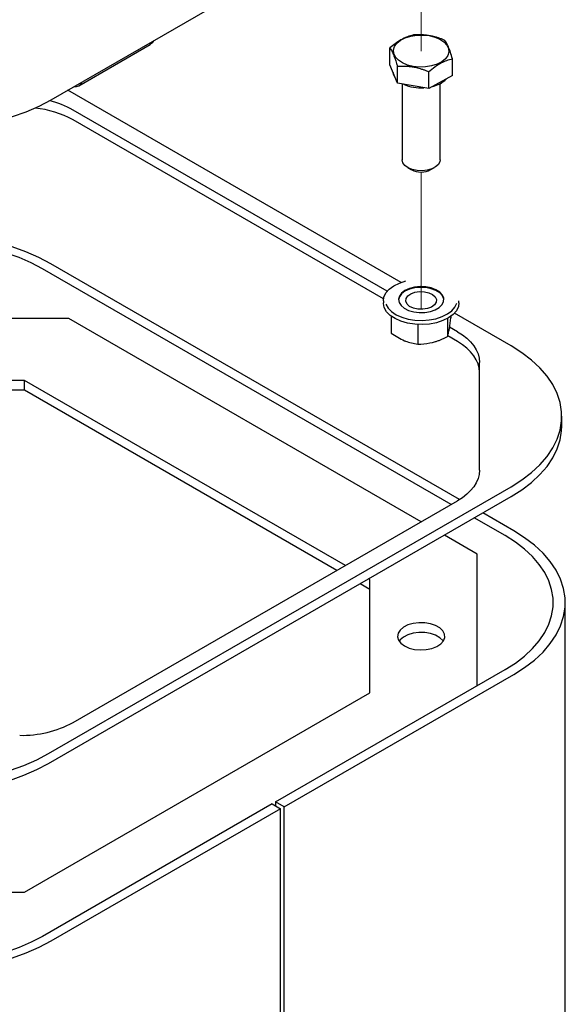
# Model space of a CAD drawing. Units: inches. Extents: x 0.2 to 10.8, y 0.2 to 8.2.
# Drawn here: x 7.2 to 7.7, y 5 to 5.8 of the extents above; entities that cross this region are included whole.
import ezdxf

# ---------------------------------------------------------------- set-up
doc = ezdxf.new("R2010")
doc.units = ezdxf.units.IN
doc.header["$MEASUREMENT"] = 0
doc.linetypes.add('PHANTOM', pattern=[0.5, 0.25, -0.05, 0.05, -0.05, 0.05, -0.05])

msp = doc.modelspace()

# ---------------------------------------------------------------- linework, layer by layer
at = {"color": 7, "linetype": 'PHANTOM', "lineweight": 18}
for p, q in [((7.53862, 5.93006), (7.53862, 5.79522)), ((7.53862, 5.69502), (7.53862, 5.58125))]:
    msp.add_line(p, q, dxfattribs=at)
at = {"color": 7, "linetype": 'Continuous', "lineweight": 25}
for p, q in [((7.42224, 5.86434), (7.23221, 5.75463)), ((7.25529, 5.7665), (7.31422, 5.80051)), ((7.5127, 5.78374), (7.5127, 5.79777)), ((7.51899, 5.76855), (7.5127, 5.78374)), ((7.56454, 5.77484), (7.56454, 5.78888)), ((7.51899, 5.76855), (7.51899, 5.78259)), ((7.54491, 5.76411), (7.54491, 5.77815)), ((7.54491, 5.76411), (7.51899, 5.76855)), ((7.52301, 5.76787), (7.52301, 5.70502)), ((7.56454, 5.77484), (7.54491, 5.76411)), ((7.55424, 5.70502), (7.55424, 5.7682)), ((7.52201, 5.60357), (7.24627, 5.76275)), ((7.51056, 5.59623), (7.25052, 5.74635)), ((7.50749, 5.58984), (7.25052, 5.73819)), ((7.52758, 5.69865), (7.53049, 5.69697)), ((7.54676, 5.69697), (7.54967, 5.69865)), ((7.56346, 5.41952), (7.22514, 5.61483)), ((7.57049, 5.42363), (7.23221, 5.61891)), ((7.50737, 5.58829), (7.50737, 5.58659)), ((7.56987, 5.58659), (7.56987, 5.58829)), ((7.2471, 5.57357), (7.01108, 5.57357)), ((7.5387, 5.40523), (7.2471, 5.57357)), ((7.51391, 5.57555), (7.51391, 5.56155)), ((7.56048, 5.5737), (7.56048, 5.5587)), ((7.56333, 5.57555), (7.56333, 5.57422)), ((7.61316, 5.55095), (7.56617, 5.57808)), ((7.53577, 5.56863), (7.53577, 5.55236)), ((7.56864, 5.56271), (7.56218, 5.56643)), ((7.56864, 5.55454), (7.56061, 5.55917)), ((7.58694, 5.44802), (7.58694, 5.53719)), ((7.21034, 5.52233), (7.14471, 5.52233)), ((7.47595, 5.369), (7.21034, 5.52233)), ((7.21034, 5.5142), (7.21034, 5.52233)), ((7.21034, 5.5142), (7.14471, 5.5142)), ((7.4689, 5.36493), (7.21034, 5.5142)), ((7.65502, 5.48444), (7.65502, 5.49261)), ((7.23015, 5.21316), (7.61316, 5.43427)), ((7.23015, 5.20499), (7.61316, 5.4261)), ((7.25052, 5.23886), (7.56864, 5.42251)), ((7.60815, 5.39372), (7.58261, 5.40846)), ((7.61523, 5.3978), (7.58968, 5.41255)), ((7.58501, 5.3785), (7.55785, 5.39417)), ((7.58501, 5.26946), (7.58501, 5.3785)), ((7.49626, 5.34914), (7.48805, 5.35388)), ((7.49626, 5.35727), (7.4951, 5.35795)), ((7.49626, 5.26346), (7.49626, 5.35727)), ((7.65794, 4.72812), (7.65794, 5.33827)), ((7.41812, 5.17311), (7.60815, 5.28282)), ((7.42519, 5.16903), (7.61523, 5.27874)), ((7.21034, 5.0984), (7.49626, 5.26346)), ((7.42519, 5.16903), (7.41812, 5.17311)), ((7.41812, 5.17311), (7.41812, 5.16971)), ((7.41517, 5.17141), (7.22514, 5.06171)), ((7.42224, 5.16733), (7.23221, 5.05763)), ((7.41517, 5.17141), (7.42224, 5.16733)), ((7.42224, 4.74715), (7.42224, 5.16733)), ((7.42519, 4.74885), (7.42519, 5.16903)), ((7.04784, 5.0984), (7.21034, 5.0984))]:
    msp.add_line(p, q, dxfattribs=at)
at = {"color": 7, "linetype": 'Continuous', "lineweight": 25, "flags": 128}
for points in [[(7.51566, 5.79608), (7.51656, 5.79901), (7.51857, 5.80175), (7.52159, 5.80416), (7.52546, 5.80612), (7.52999, 5.80754), (7.53496, 5.80834), (7.54011, 5.80848), (7.54518, 5.80796), (7.54992, 5.8068), (7.5541, 5.80506), (7.5575, 5.80282), (7.55996, 5.80021), (7.56134, 5.79734), (7.56159, 5.79437), (7.56068, 5.79144), (7.55867, 5.7887), (7.55565, 5.78629), (7.55178, 5.78432), (7.54725, 5.78291), (7.54229, 5.78211), (7.53714, 5.78197), (7.53207, 5.78249), (7.52732, 5.78365), (7.52314, 5.78539), (7.51974, 5.78763), (7.51729, 5.79024), (7.5159, 5.79311), (7.51566, 5.79608)], [(7.31708, 5.80363), (7.31598, 5.80197), (7.31422, 5.80051), (7.31422, 5.80051)], [(7.23221, 5.75463), (7.22226, 5.74939), (7.21151, 5.74471), (7.20005, 5.74062), (7.188, 5.73715), (7.17543, 5.73434), (7.16248, 5.73221), (7.14924, 5.73078), (7.13583, 5.73007), (7.12235, 5.73007), (7.10894, 5.73078), (7.0957, 5.73221), (7.08275, 5.73434), (7.07018, 5.73715), (7.05813, 5.74062), (7.04667, 5.74471), (7.03592, 5.74939), (7.02597, 5.75463)], [(7.55424, 5.70502), (7.55406, 5.70366), (7.55285, 5.7013), (7.55058, 5.69922), (7.54743, 5.69758), (7.54362, 5.69648), (7.53944, 5.69602), (7.53521, 5.69623), (7.53122, 5.69709), (7.52779, 5.69853), (7.52515, 5.70046), (7.52352, 5.70273), (7.52301, 5.70502)], [(7.23221, 5.61891), (7.22226, 5.62415), (7.21151, 5.62883), (7.20005, 5.63293), (7.188, 5.63639), (7.17543, 5.6392), (7.16248, 5.64133), (7.14924, 5.64276), (7.13583, 5.64348), (7.12235, 5.64348), (7.10894, 5.64276), (7.0957, 5.64133), (7.08275, 5.6392), (7.07018, 5.63639), (7.05813, 5.63293), (7.04667, 5.62883), (7.03592, 5.62415), (7.02597, 5.61891)], [(7.22514, 5.61483), (7.21587, 5.61971), (7.20585, 5.62407), (7.19519, 5.62788), (7.18396, 5.63111), (7.17226, 5.63373), (7.16019, 5.63571), (7.14786, 5.63704), (7.13536, 5.63771), (7.12282, 5.63771), (7.11032, 5.63704), (7.09799, 5.63571), (7.08592, 5.63373), (7.07422, 5.63111), (7.06299, 5.62788), (7.05233, 5.62407), (7.04231, 5.61971), (7.03304, 5.61483)], [(7.50737, 5.58829), (7.50783, 5.59136), (7.50946, 5.59477), (7.51221, 5.59793), (7.51597, 5.60072), (7.52061, 5.60303), (7.52594, 5.60478)], [(7.54173, 5.57864), (7.54623, 5.57942), (7.55026, 5.58082), (7.55355, 5.58276), (7.5559, 5.58511), (7.55717, 5.58772), (7.55727, 5.59043), (7.5562, 5.59308), (7.55403, 5.59548), (7.55089, 5.5975), (7.54697, 5.599), (7.54254, 5.5999), (7.53785, 5.60013), (7.53322, 5.59968), (7.52892, 5.59858), (7.52524, 5.59689), (7.52239, 5.59473), (7.52057, 5.59223), (7.51988, 5.58955), (7.52036, 5.58685), (7.522, 5.58431), (7.52468, 5.58208), (7.52823, 5.5803), (7.53244, 5.57909), (7.53704, 5.57853), (7.54173, 5.57864)], [(7.55736, 5.58897), (7.55727, 5.58975), (7.5562, 5.5924), (7.55403, 5.5948), (7.55089, 5.59682), (7.54697, 5.59832), (7.54254, 5.59922), (7.53785, 5.59945), (7.53322, 5.599), (7.52892, 5.5979), (7.52524, 5.59621), (7.52239, 5.59405), (7.52057, 5.59155), (7.51988, 5.58897)], [(7.54717, 5.58314), (7.54382, 5.58188), (7.53995, 5.58129), (7.53595, 5.58141), (7.53222, 5.58224), (7.52911, 5.5837), (7.52693, 5.58563), (7.5259, 5.58787), (7.52611, 5.59017), (7.52755, 5.59233), (7.53007, 5.59412), (7.53343, 5.59538), (7.5373, 5.59598), (7.54129, 5.59585), (7.54503, 5.59502), (7.54814, 5.59357), (7.55031, 5.59163), (7.55135, 5.5894), (7.55113, 5.58709), (7.5497, 5.58493), (7.54717, 5.58314)], [(7.56987, 5.58659), (7.56942, 5.58352), (7.56779, 5.58011), (7.56504, 5.57695), (7.56127, 5.57416), (7.55664, 5.57185), (7.55131, 5.5701), (7.54549, 5.56899), (7.53941, 5.56856), (7.5333, 5.56881), (7.5274, 5.56975), (7.52192, 5.57134), (7.51709, 5.57352), (7.51309, 5.57619), (7.51006, 5.57927), (7.50814, 5.58262), (7.50738, 5.58613), (7.50737, 5.58659)], [(7.5094, 5.5854), (7.51121, 5.58228), (7.51411, 5.57933), (7.51795, 5.57676), (7.52259, 5.57467), (7.52785, 5.57315), (7.53352, 5.57225), (7.53938, 5.572), (7.54522, 5.57242), (7.5508, 5.57349), (7.55592, 5.57516), (7.56037, 5.57738), (7.56398, 5.58006), (7.56662, 5.58309), (7.56816, 5.58627)], [(7.56864, 5.56271), (7.57275, 5.56008), (7.57641, 5.55724), (7.57956, 5.5542), (7.58218, 5.551), (7.58425, 5.54767), (7.58574, 5.54423), (7.58664, 5.54073), (7.58694, 5.53719)], [(7.58694, 5.52903), (7.58664, 5.53256), (7.58574, 5.53607), (7.58425, 5.5395), (7.58218, 5.54283), (7.57956, 5.54604), (7.57641, 5.54907), (7.57275, 5.55192), (7.56864, 5.55454)], [(7.61316, 5.43427), (7.62206, 5.4399), (7.63001, 5.44598), (7.63696, 5.45246), (7.64285, 5.45928), (7.64761, 5.46639), (7.65123, 5.47372), (7.65365, 5.48121), (7.65487, 5.4888), (7.65487, 5.49642), (7.65365, 5.50401), (7.65123, 5.5115), (7.64761, 5.51883), (7.64285, 5.52593), (7.63696, 5.53275), (7.63001, 5.53923), (7.62206, 5.54532), (7.61316, 5.55095)], [(7.61316, 5.4261), (7.62206, 5.43174), (7.63001, 5.43782), (7.63696, 5.4443), (7.64285, 5.45112), (7.64761, 5.45822), (7.65123, 5.46555), (7.65365, 5.47304), (7.65487, 5.48063), (7.65502, 5.48444)], [(7.58694, 5.44802), (7.58664, 5.44449), (7.58574, 5.44098), (7.58425, 5.43755), (7.58218, 5.43422), (7.57956, 5.43102), (7.57641, 5.42798), (7.57275, 5.42513), (7.56864, 5.42251)], [(7.60815, 5.28282), (7.61661, 5.28817), (7.62417, 5.29395), (7.63077, 5.30011), (7.63637, 5.30659), (7.6409, 5.31335), (7.64433, 5.32031), (7.64664, 5.32743), (7.64779, 5.33465), (7.64779, 5.34189), (7.64664, 5.3491), (7.64433, 5.35622), (7.6409, 5.36319), (7.63637, 5.36994), (7.63077, 5.37642), (7.62417, 5.38258), (7.61661, 5.38836), (7.60815, 5.39372)], [(7.61523, 5.27874), (7.6243, 5.28448), (7.63242, 5.29069), (7.63951, 5.2973), (7.64551, 5.30426), (7.65038, 5.31151), (7.65407, 5.31899), (7.65654, 5.32664), (7.65778, 5.33438), (7.65778, 5.34216), (7.65654, 5.3499), (7.65407, 5.35754), (7.65038, 5.36502), (7.64551, 5.37227), (7.63951, 5.37923), (7.63242, 5.38585), (7.6243, 5.39205), (7.61523, 5.3978)], [(7.52177, 5.30461), (7.52478, 5.30238), (7.52865, 5.30064), (7.53316, 5.29951), (7.53801, 5.29907), (7.54289, 5.29934), (7.54751, 5.3003), (7.55157, 5.30189), (7.55482, 5.30401), (7.55705, 5.30654), (7.55812, 5.30931), (7.55796, 5.31214), (7.5566, 5.31486), (7.5541, 5.3173), (7.55063, 5.3193), (7.5464, 5.32074), (7.54169, 5.32154), (7.53678, 5.32162), (7.53199, 5.32101), (7.52762, 5.31972), (7.52393, 5.31785), (7.52117, 5.3155), (7.51951, 5.31284), (7.51905, 5.31001), (7.51982, 5.30722), (7.52177, 5.30461)], [(7.55689, 5.3063), (7.5566, 5.30672), (7.5541, 5.30916), (7.55063, 5.31116), (7.5464, 5.31261), (7.54169, 5.3134), (7.53678, 5.31349), (7.53199, 5.31287), (7.52762, 5.31158), (7.52393, 5.30971), (7.52117, 5.30736), (7.52035, 5.3063)], [(7.02803, 5.21316), (7.03779, 5.20802), (7.04832, 5.20343), (7.05955, 5.19942), (7.07136, 5.19602), (7.08367, 5.19327), (7.09637, 5.19118), (7.10935, 5.18978), (7.12249, 5.18908), (7.13569, 5.18908), (7.14883, 5.18978), (7.16181, 5.19118), (7.17451, 5.19327), (7.18682, 5.19602), (7.19863, 5.19942), (7.20986, 5.20343), (7.22039, 5.20802), (7.23015, 5.21316)], [(7.02803, 5.20499), (7.03779, 5.19986), (7.04832, 5.19527), (7.05955, 5.19125), (7.07136, 5.18786), (7.08367, 5.18511), (7.09637, 5.18302), (7.10935, 5.18162), (7.12249, 5.18092), (7.13569, 5.18092), (7.14883, 5.18162), (7.16181, 5.18302), (7.17451, 5.18511), (7.18682, 5.18786), (7.19863, 5.19125), (7.20986, 5.19527), (7.22039, 5.19986), (7.23015, 5.20499)], [(7.23221, 5.05763), (7.22226, 5.05239), (7.21151, 5.0477), (7.20005, 5.04361), (7.188, 5.04014), (7.17543, 5.03733), (7.16248, 5.03521), (7.14924, 5.03378), (7.13583, 5.03306), (7.12235, 5.03306), (7.10894, 5.03378), (7.0957, 5.03521), (7.08275, 5.03733), (7.07018, 5.04014), (7.05813, 5.04361), (7.04667, 5.0477), (7.03592, 5.05239), (7.02597, 5.05763)], [(7.22514, 5.06171), (7.21587, 5.05683), (7.20585, 5.05246), (7.19519, 5.04865), (7.18396, 5.04542), (7.17226, 5.04281), (7.16019, 5.04082), (7.14786, 5.03949), (7.13536, 5.03883), (7.12282, 5.03883), (7.11032, 5.03949), (7.09799, 5.04082), (7.08592, 5.04281), (7.07422, 5.04542), (7.06299, 5.04865), (7.05233, 5.05246), (7.04231, 5.05683), (7.03304, 5.06171)]]:
    msp.add_lwpolyline(points, dxfattribs=at)
at = {"color": 7, "linetype": 'Continuous', "lineweight": 25}
for centre, radius, start, end in [((7.5246, 5.77858), 0.00934, 187.31355, 217.6811), ((7.2517, 5.77271), 0.00716, 265.62451, 334.37008), ((7.53839, 5.80083), 0.0361, 246.63017, 273.89715), ((7.54379, 5.78727), 0.02178, 281.90877, 315.43151), ((7.21342, 5.68031), 0.07575, 60.68107, 76.54046), ((7.21044, 5.665), 0.08344, 61.29499, 83.96089), ((7.53862, 5.71241), 0.01746, 242.23044, 297.76956), ((7.20812, 5.31846), 0.09018, 268.8559, 298.04024)]:
    msp.add_arc(centre, radius, start, end, dxfattribs=at)
for points, knots in [([(7.53233, 5.80851), (7.5306, 5.80806), (7.52695, 5.8071), (7.52011, 5.80381), (7.51564, 5.80017), (7.5127, 5.79777)], [0, 0, 0, 0, 0.237088, 0.499895, 1, 1, 1, 1]), ([(7.55825, 5.80406), (7.55749, 5.80437), (7.55595, 5.805), (7.55361, 5.80585), (7.55124, 5.80661), (7.5491, 5.8072), (7.54667, 5.80776), (7.54448, 5.80815), (7.54228, 5.80842), (7.54062, 5.80857), (7.5384, 5.80869), (7.53564, 5.80871), (7.53343, 5.80858), (7.53233, 5.80851)], [0, 0, 0, 0, 0.093558, 0.187056, 0.280825, 0.374402, 0.437395, 0.562721, 0.625109, 0.688218, 0.750981, 0.875795, 1, 1, 1, 1]), ([(7.56454, 5.78888), (7.56401, 5.79064), (7.563, 5.79395), (7.56117, 5.79916), (7.55929, 5.80231), (7.55825, 5.80406)], [0, 0, 0, 0, 0.3350438, 0.6302753, 1, 1, 1, 1]), ([(7.5127, 5.79777), (7.51327, 5.79689), (7.51459, 5.79486), (7.5168, 5.78979), (7.5181, 5.78554), (7.51899, 5.78259)], [0, 0, 0, 0, 0.190563, 0.440878, 1, 1, 1, 1]), ([(7.54491, 5.77815), (7.54659, 5.77955), (7.5499, 5.7823), (7.55628, 5.78642), (7.56143, 5.78795), (7.56454, 5.78888)], [0, 0, 0, 0, 0.291261, 0.571121, 1, 1, 1, 1]), ([(7.51899, 5.78259), (7.52009, 5.78266), (7.52226, 5.78279), (7.52552, 5.78277), (7.52825, 5.78259), (7.53045, 5.78232), (7.53213, 5.78206), (7.53381, 5.78173), (7.53573, 5.78129), (7.53788, 5.7807), (7.54024, 5.77994), (7.54259, 5.77909), (7.54413, 5.77846), (7.54491, 5.77815)], [0, 0, 0, 0, 0.124205, 0.245213, 0.368496, 0.431881, 0.495801, 0.560467, 0.6256, 0.718047, 0.811223, 0.905416, 1, 1, 1, 1]), ([(7.56191, 5.56475), (7.56194, 5.56494), (7.56251, 5.56808), (7.56294, 5.57125), (7.56333, 5.57422)], [0, 0, 0, 0, 0.059546, 1, 1, 1, 1]), ([(7.56048, 5.5587), (7.56073, 5.55955), (7.5613, 5.56155), (7.56169, 5.56358), (7.56191, 5.56475)], [0, 0, 0, 0, 0.427017, 1, 1, 1, 1]), ([(7.51391, 5.56155), (7.51567, 5.56033), (7.51914, 5.55793), (7.52296, 5.55614), (7.52484, 5.55525)], [0, 0, 0, 0, 0.505836, 1, 1, 1, 1]), ([(7.52484, 5.55525), (7.5251, 5.55514), (7.52859, 5.5537), (7.53232, 5.553), (7.53577, 5.55236)], [0, 0, 0, 0, 0.074207, 1, 1, 1, 1]), ([(7.54813, 5.55382), (7.54863, 5.55396), (7.54963, 5.55422), (7.55101, 5.55466), (7.5523, 5.55509), (7.55347, 5.55553), (7.55465, 5.55599), (7.55582, 5.55648), (7.55699, 5.557), (7.55816, 5.55755), (7.55933, 5.55811), (7.5601, 5.5585), (7.56048, 5.5587)], [0, 0, 0, 0, 0.116164, 0.233452, 0.327168, 0.421457, 0.51642, 0.611844, 0.708342, 0.805198, 0.902465, 1, 1, 1, 1]), ([(7.53577, 5.55236), (7.53666, 5.55237), (7.54081, 5.5524), (7.54491, 5.5532), (7.54813, 5.55382)], [0, 0, 0, 0, 0.213007, 1, 1, 1, 1])]:
    msp.add_open_spline(points, degree=3, knots=knots, dxfattribs=at)

doc.saveas('drawing.dxf')
